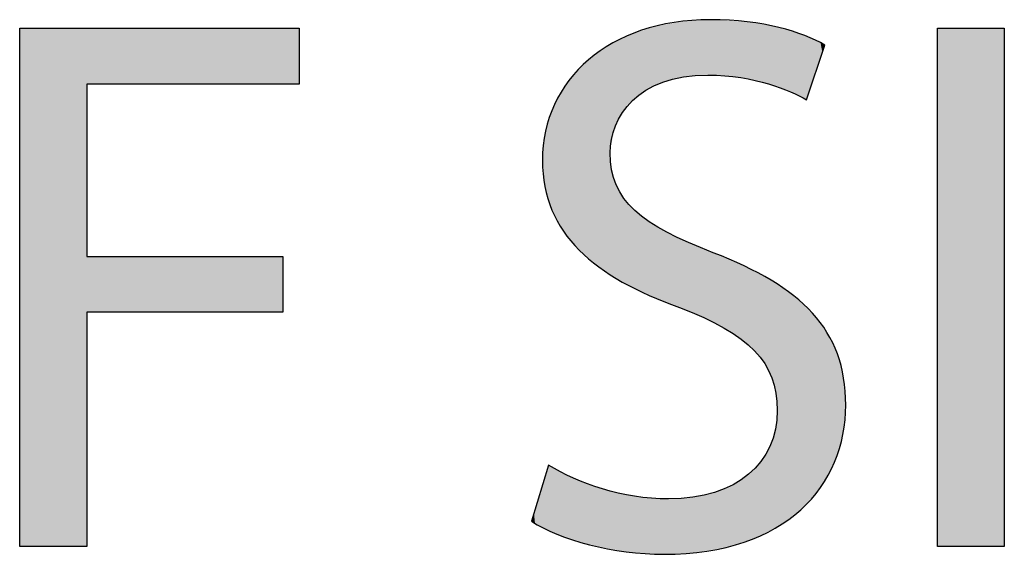
# Model space of a CAD drawing. Extents: x -20.8 to 29.3, y -4.6 to 15.6.
# Drawn here: x 24 to 26.6, y 3 to 4.5 of the extents above; entities that cross this region are included whole.
import ezdxf

# ---------------------------------------------------------------- set-up
doc = ezdxf.new("R2010")
doc.units = 0
doc.layers.get('0').update_dxf_attribs({"linetype": 'CONTINUOUS'})

# ---------------------------------------------------------------- blocks, each defined once
blk = doc.blocks.new('BLOCK_181')
blk.add_lwpolyline([(24.0022, 4.457), (24.7495, 4.457), (24.7495, 4.3067), (24.1813, 4.3067), (24.1813, 3.8455), (24.7063, 3.8455), (24.7063, 3.6972), (24.1813, 3.6972), (24.1813, 3.0693), (24.0022, 3.0693), (24.0022, 4.457)])
blk = doc.blocks.new('*U237')
at = {"color": 7}
for points in [[(24.0022, 3.0693), (24.0022, 4.457), (24.1813, 3.0693)], [(24.1813, 3.0693), (24.0022, 4.457), (24.1813, 4.457)], [(24.1813, 4.3067), (24.1813, 4.457), (24.7063, 4.3067)], [(24.7063, 4.3067), (24.1813, 4.457), (24.7063, 4.457)], [(24.7063, 4.3067), (24.7063, 4.457), (24.7495, 4.3067)], [(24.7495, 4.3067), (24.7063, 4.457), (24.7495, 4.457)], [(24.1813, 3.6972), (24.1813, 3.8455), (24.7063, 3.6972)], [(24.7063, 3.6972), (24.1813, 3.8455), (24.7063, 3.8455)]]:
    blk.add_solid(points, dxfattribs=at)
blk = doc.blocks.new('BLOCK_182')
blk.add_lwpolyline([(24.0022, 4.457), (24.7495, 4.457), (24.7495, 4.3067), (24.1813, 4.3067), (24.1813, 3.8455), (24.7063, 3.8455), (24.7063, 3.6972), (24.1813, 3.6972), (24.1813, 3.0693), (24.0022, 3.0693), (24.0022, 4.457), (24.0022, 4.457)])
at = {"color": 7}
blk.add_blockref('*U237', (0, 0), dxfattribs=at)
blk = doc.blocks.new('BLOCK_183')
blk.add_open_spline([(25.4166, 3.2875), (25.4969, 3.2381), (25.6142, 3.1969), (25.7377, 3.1969), (25.921, 3.1969), (26.028, 3.2937), (26.028, 3.4337), (26.028, 3.5634), (25.9539, 3.6375), (25.7666, 3.7096), (25.5401, 3.7899), (25.4001, 3.9072), (25.4001, 4.1028), (25.4001, 4.319), (25.5792, 4.4796), (25.8489, 4.4796), (25.991, 4.4796), (26.0939, 4.4467), (26.1557, 4.4117), (26.1557, 4.4117), (26.1063, 4.2655), (26.1063, 4.2655), (26.061, 4.2902), (25.9683, 4.3314), (25.8427, 4.3314), (25.6533, 4.3314), (25.5813, 4.2181), (25.5813, 4.1234), (25.5813, 3.9937), (25.6657, 3.9299), (25.8572, 3.8558), (26.0919, 3.7652), (26.2113, 3.652), (26.2113, 3.4481), (26.2113, 3.234), (26.0527, 3.0487), (25.7254, 3.0487), (25.5916, 3.0487), (25.4454, 3.0878), (25.3713, 3.1372), (25.3713, 3.1372), (25.4166, 3.2875), (25.4166, 3.2875)], degree=3, knots=[0, 0, 0, 0, 1, 1, 1, 2, 2, 2, 3, 3, 3, 4, 4, 4, 5, 5, 5, 6, 6, 6, 7, 7, 7, 8, 8, 8, 9, 9, 9, 10, 10, 10, 11, 11, 11, 12, 12, 12, 13, 13, 13, 14, 14, 14, 14])
blk = doc.blocks.new('*U238')
at = {"color": 7}
for points in [[(25.7872, 4.3275), (25.7752, 4.4747), (25.7872, 4.4767)], [(25.7872, 4.3275), (25.7872, 4.4767), (25.7874, 4.3275)], [(25.7874, 4.3275), (25.7872, 4.4767), (25.7874, 4.4767)], [(25.7922, 4.3284), (25.7874, 4.4767), (25.7922, 4.477)], [(25.7874, 4.3275), (25.7874, 4.4767), (25.7922, 4.3284)], [(25.7922, 4.3284), (25.7922, 4.477), (25.7925, 4.3285)], [(25.7925, 4.3285), (25.7922, 4.477), (25.7925, 4.477)], [(25.799, 4.3288), (25.7925, 4.477), (25.799, 4.4774)], [(25.7925, 4.3285), (25.7925, 4.477), (25.799, 4.3288)], [(25.8301, 4.3304), (25.799, 4.4774), (25.8301, 4.4794)], [(25.799, 4.3288), (25.799, 4.4774), (25.8301, 4.3304)], [(25.8301, 4.3304), (25.8301, 4.4794), (25.8309, 4.3304)], [(25.8309, 4.3304), (25.8301, 4.4794), (25.8309, 4.4794)], [(25.8397, 4.3309), (25.8309, 4.4794), (25.8397, 4.4795)], [(25.8309, 4.3304), (25.8309, 4.4794), (25.8397, 4.3309)], [(25.8462, 4.3312), (25.8397, 4.4795), (25.8462, 4.4796)], [(25.8397, 4.3309), (25.8397, 4.4795), (25.8462, 4.3312)], [(25.8462, 4.3312), (25.8462, 4.4796), (25.8486, 4.3313)], [(25.8486, 4.3313), (25.8462, 4.4796), (25.8486, 4.4796)], [(25.8486, 4.3313), (25.8486, 4.4796), (25.8506, 4.3313)], [(25.8506, 4.3313), (25.8486, 4.4796), (25.8506, 4.4796)], [(25.8506, 4.3313), (25.8506, 4.4796), (25.8621, 4.3307)], [(25.8621, 4.3307), (25.8506, 4.4796), (25.8621, 4.4795)], [(25.8621, 4.3307), (25.8621, 4.4795), (25.8626, 4.3307)], [(25.8626, 4.3307), (25.8621, 4.4795), (25.8626, 4.4795)], [(25.8626, 4.3307), (25.8626, 4.4795), (25.8863, 4.3296)], [(25.8863, 4.3296), (25.8626, 4.4795), (25.8863, 4.478)], [(25.8863, 4.3296), (25.8863, 4.478), (25.8883, 4.3296)], [(25.8883, 4.3296), (25.8863, 4.478), (25.8883, 4.4778)], [(25.8883, 4.3296), (25.8883, 4.4778), (25.8918, 4.329)], [(25.8918, 4.329), (25.8883, 4.4778), (25.8918, 4.4776)], [(25.8918, 4.329), (25.8918, 4.4776), (25.8926, 4.3289)], [(25.8926, 4.3289), (25.8918, 4.4776), (25.8926, 4.4775)], [(25.8926, 4.3289), (25.8926, 4.4775), (25.8998, 4.3279)], [(25.8998, 4.3279), (25.8926, 4.4775), (25.8998, 4.4771)], [(25.8998, 4.3279), (25.8998, 4.4771), (25.9267, 4.324)], [(25.9267, 4.324), (25.8998, 4.4771), (25.9267, 4.4753)], [(25.6857, 4.2948), (25.6623, 4.4488), (25.6857, 4.4564)], [(25.6918, 4.2984), (25.6857, 4.4564), (25.6918, 4.4583)], [(25.6857, 4.2948), (25.6857, 4.4564), (25.6918, 4.2984)], [(25.6982, 4.3022), (25.6918, 4.4583), (25.6982, 4.4604)], [(25.6918, 4.2984), (25.6918, 4.4583), (25.6982, 4.3022)], [(25.7073, 4.3057), (25.6982, 4.4604), (25.7073, 4.4634)], [(25.6982, 4.3022), (25.6982, 4.4604), (25.7073, 4.3057)], [(25.7128, 4.3077), (25.7073, 4.4634), (25.7128, 4.4643)], [(25.7073, 4.3057), (25.7073, 4.4634), (25.7128, 4.3077)], [(25.7238, 4.3118), (25.7128, 4.4643), (25.7238, 4.4661)], [(25.7128, 4.3077), (25.7128, 4.4643), (25.7238, 4.3118)], [(25.7251, 4.3123), (25.7238, 4.4661), (25.7251, 4.4663)], [(25.7238, 4.3118), (25.7238, 4.4661), (25.7251, 4.3123)], [(25.7268, 4.313), (25.7251, 4.4663), (25.7268, 4.4666)], [(25.7251, 4.3123), (25.7251, 4.4663), (25.7268, 4.313)], [(25.732, 4.3149), (25.7268, 4.4666), (25.732, 4.4675)], [(25.7268, 4.313), (25.7268, 4.4666), (25.732, 4.3149)], [(25.7415, 4.3185), (25.732, 4.4675), (25.7415, 4.4691)], [(25.732, 4.3149), (25.732, 4.4675), (25.7415, 4.3185)], [(25.7481, 4.3198), (25.7415, 4.4691), (25.7481, 4.4702)], [(25.7415, 4.3185), (25.7415, 4.4691), (25.7481, 4.3198)], [(25.7752, 4.3251), (25.7481, 4.4702), (25.7752, 4.4747)], [(25.7481, 4.3198), (25.7481, 4.4702), (25.7752, 4.3251)], [(25.7752, 4.3251), (25.7752, 4.4747), (25.7872, 4.3275)], [(25.9267, 4.324), (25.9267, 4.4753), (25.9316, 4.3232)], [(25.9316, 4.3232), (25.9267, 4.4753), (25.9316, 4.475)], [(25.9316, 4.3232), (25.9316, 4.475), (25.9481, 4.3209)], [(25.9481, 4.3209), (25.9316, 4.475), (25.9481, 4.4739)], [(25.9481, 4.3209), (25.9481, 4.4739), (25.96, 4.3191)], [(25.96, 4.3191), (25.9481, 4.4739), (25.96, 4.4719)], [(25.96, 4.3191), (25.96, 4.4719), (25.9607, 4.3189)], [(25.9607, 4.3189), (25.96, 4.4719), (25.9607, 4.4718)], [(25.9607, 4.3189), (25.9607, 4.4718), (25.9636, 4.3181)], [(25.9636, 4.3181), (25.9607, 4.4718), (25.9636, 4.4713)], [(25.9636, 4.3181), (25.9636, 4.4713), (25.9679, 4.317)], [(25.9679, 4.317), (25.9636, 4.4713), (25.9679, 4.4705)], [(25.9679, 4.317), (25.9679, 4.4705), (25.9726, 4.3157)], [(25.9726, 4.3157), (25.9679, 4.4705), (25.9726, 4.4697)], [(25.9726, 4.3157), (25.9726, 4.4697), (25.988, 4.3115)], [(25.988, 4.3115), (25.9726, 4.4697), (25.988, 4.4671)], [(25.988, 4.3115), (25.988, 4.4671), (25.9887, 4.3113)], [(25.9887, 4.3113), (25.988, 4.4671), (25.9887, 4.4669)], [(25.9887, 4.3113), (25.9887, 4.4669), (26.0074, 4.3062)], [(26.0074, 4.3062), (25.9887, 4.4669), (26.0074, 4.4637)], [(26.0074, 4.3062), (26.0074, 4.4637), (26.0085, 4.3059)], [(26.0085, 4.3059), (26.0074, 4.4637), (26.0085, 4.4635)], [(26.0085, 4.3059), (26.0085, 4.4635), (26.02, 4.3028)], [(26.02, 4.3028), (26.0085, 4.4635), (26.02, 4.4616)], [(26.02, 4.3028), (26.02, 4.4616), (26.0208, 4.3026)], [(26.0208, 4.3026), (26.02, 4.4616), (26.0208, 4.4614)], [(26.0208, 4.3026), (26.0208, 4.4614), (26.0218, 4.3022)], [(26.0218, 4.3022), (26.0208, 4.4614), (26.0218, 4.4612)], [(26.0218, 4.3022), (26.0218, 4.4612), (26.0227, 4.3018)], [(26.0227, 4.3018), (26.0218, 4.4612), (26.0227, 4.4611)], [(26.0227, 4.3018), (26.0227, 4.4611), (26.0267, 4.3003)], [(26.0267, 4.3003), (26.0227, 4.4611), (26.0267, 4.4599)], [(26.0267, 4.3003), (26.0267, 4.4599), (26.0277, 4.2999)], [(26.0277, 4.2999), (26.0267, 4.4599), (26.0277, 4.4596)], [(26.0277, 4.2999), (26.0277, 4.4596), (26.0277, 4.2999)], [(26.0277, 4.2999), (26.0277, 4.4596), (26.0277, 4.4596)], [(26.0277, 4.2999), (26.0277, 4.4596), (26.0415, 4.2945)], [(26.0415, 4.2945), (26.0277, 4.4596), (26.0415, 4.4557)], [(26.0415, 4.2945), (26.0415, 4.4557), (26.0699, 4.2835)], [(26.0699, 4.2835), (26.0415, 4.4557), (26.0699, 4.4475)], [(25.6042, 4.2128), (25.5972, 4.4206), (25.6042, 4.4241)], [(25.6113, 4.2266), (25.6042, 4.4241), (25.6113, 4.4278)], [(25.6042, 4.2128), (25.6042, 4.4241), (25.6113, 4.2266)], [(25.6138, 4.2298), (25.6113, 4.4278), (25.6138, 4.4291)], [(25.6113, 4.2266), (25.6113, 4.4278), (25.6138, 4.2298)], [(25.624, 4.2431), (25.6138, 4.4291), (25.624, 4.4343)], [(25.6138, 4.2298), (25.6138, 4.4291), (25.624, 4.2431)], [(25.6246, 4.2438), (25.624, 4.4343), (25.6246, 4.4346)], [(25.624, 4.2431), (25.624, 4.4343), (25.6246, 4.2438)], [(25.6334, 4.2553), (25.6246, 4.4346), (25.6334, 4.4391)], [(25.6246, 4.2438), (25.6246, 4.4346), (25.6334, 4.2553)], [(25.635, 4.2566), (25.6334, 4.4391), (25.635, 4.4399)], [(25.6334, 4.2553), (25.6334, 4.4391), (25.635, 4.2566)], [(25.6517, 4.2714), (25.635, 4.4399), (25.6517, 4.4453)], [(25.635, 4.2566), (25.635, 4.4399), (25.6517, 4.2714)], [(25.6577, 4.2768), (25.6517, 4.4453), (25.6577, 4.4473)], [(25.6517, 4.2714), (25.6517, 4.4453), (25.6577, 4.2768)], [(25.6623, 4.2808), (25.6577, 4.4473), (25.6623, 4.4488)], [(25.6577, 4.2768), (25.6577, 4.4473), (25.6623, 4.2808)], [(25.6623, 4.2808), (25.6623, 4.4488), (25.6857, 4.2948)], [(26.0699, 4.2835), (26.0699, 4.4475), (26.0792, 4.2789)], [(26.0792, 4.2789), (26.0699, 4.4475), (26.0792, 4.4448)], [(26.0792, 4.2789), (26.0792, 4.4448), (26.0858, 4.2756)], [(26.0858, 4.2756), (26.0792, 4.4448), (26.0858, 4.4429)], [(26.0858, 4.2756), (26.0858, 4.4429), (26.0985, 4.2693)], [(26.0985, 4.2693), (26.0858, 4.4429), (26.0985, 4.4376)], [(26.0985, 4.2693), (26.0985, 4.4376), (26.1063, 4.2655)], [(26.1063, 4.2655), (26.0985, 4.4376), (26.1063, 4.4344)], [(26.1063, 4.2655), (26.1063, 4.4344), (26.1079, 4.2704)], [(26.1079, 4.2704), (26.1063, 4.4344), (26.1079, 4.4337)], [(26.1079, 4.2704), (26.1079, 4.4337), (26.1123, 4.2834)], [(26.1123, 4.2834), (26.1079, 4.4337), (26.1123, 4.4318)], [(26.1123, 4.2834), (26.1123, 4.4318), (26.1222, 4.3127)], [(26.1222, 4.3127), (26.1123, 4.4318), (26.1222, 4.4277)], [(26.1222, 4.3127), (26.1222, 4.4277), (26.1264, 4.325)], [(26.1264, 4.325), (26.1222, 4.4277), (26.1264, 4.426)], [(26.1264, 4.325), (26.1264, 4.426), (26.1372, 4.3571)], [(26.1372, 4.3571), (26.1264, 4.426), (26.1372, 4.4214)], [(25.571, 3.8048), (25.5439, 4.3868), (25.571, 4.4071)], [(25.5815, 3.7977), (25.571, 4.4071), (25.5815, 4.4125)], [(25.571, 3.8048), (25.571, 4.4071), (25.5815, 3.7977)], [(25.5828, 4.1385), (25.5815, 4.4125), (25.5828, 4.4132)], [(25.5815, 4.1324), (25.5815, 4.4125), (25.5828, 4.1385)], [(25.5903, 4.1724), (25.5828, 4.4132), (25.5903, 4.417)], [(25.5828, 4.1385), (25.5828, 4.4132), (25.5903, 4.1724)], [(25.5955, 4.1959), (25.5903, 4.417), (25.5955, 4.4197)], [(25.5903, 4.1724), (25.5903, 4.417), (25.5955, 4.1959)], [(25.5972, 4.1992), (25.5955, 4.4197), (25.5972, 4.4206)], [(25.5955, 4.1959), (25.5955, 4.4197), (25.5972, 4.1992)], [(25.5972, 4.1992), (25.5972, 4.4206), (25.6042, 4.2128)], [(26.1372, 4.3571), (26.1372, 4.4214), (26.1422, 4.3717)], [(26.1422, 4.3717), (26.1372, 4.4214), (26.1422, 4.4188)], [(26.1422, 4.3717), (26.1422, 4.4188), (26.1439, 4.3767)], [(26.1439, 4.3767), (26.1422, 4.4188), (26.1439, 4.4179)], [(26.1439, 4.3767), (26.1439, 4.4179), (26.1488, 4.3914)], [(26.1488, 4.3914), (26.1439, 4.4179), (26.1488, 4.4152)], [(26.1488, 4.3914), (26.1488, 4.4152), (26.1536, 4.4054)], [(26.1536, 4.4054), (26.1488, 4.4152), (26.1536, 4.4127)], [(26.1536, 4.4054), (26.1536, 4.4127), (26.1557, 4.4116)], [(25.5377, 3.8285), (25.5161, 4.3659), (25.5377, 4.3822)], [(25.5406, 3.826), (25.5377, 4.3822), (25.5406, 4.3844)], [(25.5377, 3.8285), (25.5377, 4.3822), (25.5406, 3.826)], [(25.5439, 3.8231), (25.5406, 4.3844), (25.5439, 4.3868)], [(25.5406, 3.826), (25.5406, 4.3844), (25.5439, 3.8231)], [(25.5439, 3.8231), (25.5439, 4.3868), (25.571, 3.8048)], [(25.4984, 3.863), (25.4742, 4.3206), (25.4984, 4.3467)], [(25.5161, 3.8475), (25.4984, 4.3467), (25.5161, 4.3659)], [(25.4984, 3.863), (25.4984, 4.3467), (25.5161, 3.8475)], [(25.5161, 3.8475), (25.5161, 4.3659), (25.5377, 3.8285)], [(25.4742, 3.8914), (25.471, 4.3171), (25.4742, 4.3206)], [(25.4742, 3.8914), (25.4742, 4.3206), (25.4984, 3.863)], [(25.4593, 3.9099), (25.4363, 4.2614), (25.4593, 4.2982)], [(25.461, 3.907), (25.4593, 4.2982), (25.461, 4.301)], [(25.4593, 3.9099), (25.4593, 4.2982), (25.461, 3.907)], [(25.471, 3.8952), (25.461, 4.301), (25.471, 4.3171)], [(25.461, 3.907), (25.461, 4.301), (25.471, 3.8952)], [(25.471, 3.8952), (25.471, 4.3171), (25.4742, 3.8914)], [(25.4321, 3.9555), (25.4166, 4.2094), (25.4321, 4.2503)], [(25.4363, 3.9484), (25.4321, 4.2503), (25.4363, 4.2614)], [(25.4321, 3.9555), (25.4321, 4.2503), (25.4363, 3.9484)], [(25.4363, 3.9484), (25.4363, 4.2614), (25.4593, 3.9099)], [(25.411, 4.0155), (25.4017, 4.1355), (25.411, 4.1889)], [(25.4122, 4.0087), (25.411, 4.1889), (25.4122, 4.196)], [(25.411, 4.0155), (25.411, 4.1889), (25.4122, 4.0087)], [(25.4129, 4.007), (25.4122, 4.196), (25.4129, 4.1997)], [(25.4122, 4.0087), (25.4122, 4.196), (25.4129, 4.007)], [(25.415, 4.0012), (25.4129, 4.1997), (25.415, 4.2054)], [(25.4129, 4.007), (25.4129, 4.1997), (25.415, 4.0012)], [(25.4166, 3.9971), (25.415, 4.2054), (25.4166, 4.2094)], [(25.415, 4.0012), (25.415, 4.2054), (25.4166, 3.9971)], [(25.4166, 3.9971), (25.4166, 4.2094), (25.4321, 3.9555)], [(25.4017, 4.0671), (25.4013, 4.1329), (25.4017, 4.1355)], [(25.4017, 4.0671), (25.4017, 4.1355), (25.411, 4.0155)], [(25.5815, 3.7977), (25.5815, 4.1324), (25.5828, 3.7968)], [(25.5828, 3.7968), (25.5815, 4.1324), (25.5828, 4.0942)], [(25.5828, 3.7968), (25.5828, 4.0942), (25.5903, 3.7917)], [(25.5903, 3.7917), (25.5828, 4.0942), (25.5903, 4.0569)], [(25.5903, 3.7917), (25.5903, 4.0569), (25.5955, 3.7882)], [(25.5955, 3.7882), (25.5903, 4.0569), (25.5955, 4.0444)], [(25.5955, 3.7882), (25.5955, 4.0444), (25.5972, 3.7871)], [(25.5972, 3.7871), (25.5955, 4.0444), (25.5972, 4.0403)], [(25.5972, 3.7871), (25.5972, 4.0403), (25.6042, 3.7833)], [(25.6042, 3.7833), (25.5972, 4.0403), (25.6042, 4.0233)], [(25.6042, 3.7833), (25.6042, 4.0233), (25.6113, 3.7795)], [(25.6113, 3.7795), (25.6042, 4.0233), (25.6113, 4.0127)], [(25.6113, 3.7795), (25.6113, 4.0127), (25.6138, 3.7781)], [(25.6138, 3.7781), (25.6113, 4.0127), (25.6138, 4.009)], [(25.6138, 3.7781), (25.6138, 4.009), (25.624, 3.7726)], [(25.624, 3.7726), (25.6138, 4.009), (25.624, 3.9937)], [(25.624, 3.7726), (25.624, 3.9937), (25.6246, 3.7723)], [(25.6246, 3.7723), (25.624, 3.9937), (25.6246, 3.9929)], [(25.6246, 3.7723), (25.6246, 3.9929), (25.6334, 3.7676)], [(25.6334, 3.7676), (25.6246, 3.9929), (25.6334, 3.9837)], [(25.6334, 3.7676), (25.6334, 3.9837), (25.635, 3.7667)], [(25.635, 3.7667), (25.6334, 3.9837), (25.635, 3.9821)], [(25.635, 3.7667), (25.635, 3.9821), (25.6517, 3.7577)], [(25.6517, 3.7577), (25.635, 3.9821), (25.6517, 3.9649)], [(25.6517, 3.7577), (25.6517, 3.9649), (25.6577, 3.7545)], [(25.6577, 3.7545), (25.6517, 3.9649), (25.6577, 3.9603)], [(25.6577, 3.7545), (25.6577, 3.9603), (25.6623, 3.7525)], [(25.6623, 3.7525), (25.6577, 3.9603), (25.6623, 3.9568)], [(25.6623, 3.7525), (25.6623, 3.9568), (25.6857, 3.7423)], [(25.6857, 3.7423), (25.6623, 3.9568), (25.6857, 3.9388)], [(25.6857, 3.7423), (25.6857, 3.9388), (25.6918, 3.7396)], [(25.6918, 3.7396), (25.6857, 3.9388), (25.6918, 3.9352)], [(25.6918, 3.7396), (25.6918, 3.9352), (25.6982, 3.7369)], [(25.6982, 3.7369), (25.6918, 3.9352), (25.6982, 3.9313)], [(25.6982, 3.7369), (25.6982, 3.9313), (25.7073, 3.7329)], [(25.7073, 3.7329), (25.6982, 3.9313), (25.7073, 3.9258)], [(25.7073, 3.7329), (25.7073, 3.9258), (25.7128, 3.7305)], [(25.7128, 3.7305), (25.7073, 3.9258), (25.7128, 3.9225)], [(25.7128, 3.7305), (25.7128, 3.9225), (25.7238, 3.7257)], [(25.7238, 3.7257), (25.7128, 3.9225), (25.7238, 3.9159)], [(25.7238, 3.7257), (25.7238, 3.9159), (25.7251, 3.7251)], [(25.7251, 3.7251), (25.7238, 3.9159), (25.7251, 3.9151)], [(25.7251, 3.7251), (25.7251, 3.9151), (25.7268, 3.7245)], [(25.7268, 3.7245), (25.7251, 3.9151), (25.7268, 3.9141)], [(25.7268, 3.7245), (25.7268, 3.9141), (25.732, 3.7225)], [(25.732, 3.7225), (25.7268, 3.9141), (25.732, 3.9115)], [(25.732, 3.7225), (25.732, 3.9115), (25.7415, 3.7188)], [(25.7415, 3.7188), (25.732, 3.9115), (25.7415, 3.9068)], [(25.7415, 3.7188), (25.7415, 3.9068), (25.7481, 3.7163)], [(25.7481, 3.7163), (25.7415, 3.9068), (25.7481, 3.9035)], [(25.7481, 3.7163), (25.7481, 3.9035), (25.7752, 3.706)], [(25.7752, 3.706), (25.7481, 3.9035), (25.7752, 3.8901)], [(25.7752, 3.706), (25.7752, 3.8901), (25.7872, 3.7013)], [(25.7872, 3.7013), (25.7752, 3.8901), (25.7872, 3.8849)], [(25.7872, 3.7013), (25.7872, 3.8849), (25.7874, 3.7013)], [(25.7874, 3.7013), (25.7872, 3.8849), (25.7874, 3.8848)], [(25.7874, 3.7013), (25.7874, 3.8848), (25.7922, 3.6994)], [(25.7922, 3.6994), (25.7874, 3.8848), (25.7922, 3.8828)], [(25.7922, 3.6994), (25.7922, 3.8828), (25.7925, 3.6993)], [(25.7925, 3.6993), (25.7922, 3.8828), (25.7925, 3.8826)], [(25.7925, 3.6993), (25.7925, 3.8826), (25.799, 3.6964)], [(25.799, 3.6964), (25.7925, 3.8826), (25.799, 3.8798)], [(25.799, 3.6964), (25.799, 3.8798), (25.8301, 3.6826)], [(25.8301, 3.6826), (25.799, 3.8798), (25.8301, 3.8665)], [(25.8301, 3.6826), (25.8301, 3.8665), (25.8309, 3.6823)], [(25.8309, 3.6823), (25.8301, 3.8665), (25.8309, 3.8661)], [(25.8309, 3.6823), (25.8309, 3.8661), (25.8397, 3.6784)], [(25.8397, 3.6784), (25.8309, 3.8661), (25.8397, 3.8627)], [(25.8397, 3.6784), (25.8397, 3.8627), (25.8462, 3.6755)], [(25.8462, 3.6755), (25.8397, 3.8627), (25.8462, 3.8601)], [(25.8462, 3.6755), (25.8462, 3.8601), (25.8486, 3.6742)], [(25.8486, 3.6742), (25.8462, 3.8601), (25.8486, 3.8592)], [(25.8486, 3.6742), (25.8486, 3.8592), (25.8506, 3.6732)], [(25.8506, 3.6732), (25.8486, 3.8592), (25.8506, 3.8584)], [(25.8506, 3.6732), (25.8506, 3.8584), (25.8621, 3.667)], [(25.8621, 3.667), (25.8506, 3.8584), (25.8621, 3.8539)], [(25.8621, 3.667), (25.8621, 3.8539), (25.8626, 3.6667)], [(25.8626, 3.6667), (25.8621, 3.8539), (25.8626, 3.8536)], [(25.8626, 3.6667), (25.8626, 3.8536), (25.8863, 3.6541)], [(25.8863, 3.6541), (25.8626, 3.8536), (25.8863, 3.844)], [(25.8863, 3.6541), (25.8863, 3.844), (25.8883, 3.6531)], [(25.8883, 3.6531), (25.8863, 3.844), (25.8883, 3.8432)], [(25.8883, 3.6531), (25.8883, 3.8432), (25.8918, 3.6512)], [(25.8918, 3.6512), (25.8883, 3.8432), (25.8918, 3.8418)], [(25.8918, 3.6512), (25.8918, 3.8418), (25.8926, 3.6507)], [(25.8926, 3.6507), (25.8918, 3.8418), (25.8926, 3.8414)], [(25.8926, 3.6507), (25.8926, 3.8414), (25.8998, 3.646)], [(25.8998, 3.646), (25.8926, 3.8414), (25.8998, 3.8385)], [(25.8998, 3.646), (25.8998, 3.8385), (25.9267, 3.6281)], [(25.9267, 3.6281), (25.8998, 3.8385), (25.9267, 3.826)], [(25.9267, 3.6281), (25.9267, 3.826), (25.9316, 3.6248)], [(25.9316, 3.6248), (25.9267, 3.826), (25.9316, 3.8237)], [(25.9316, 3.6248), (25.9316, 3.8237), (25.9481, 3.6107)], [(25.9481, 3.6107), (25.9316, 3.8237), (25.9481, 3.816)], [(25.9481, 3.6107), (25.9481, 3.816), (25.96, 3.6004)], [(25.96, 3.6004), (25.9481, 3.816), (25.96, 3.8104)], [(25.96, 3.6004), (25.96, 3.8104), (25.9607, 3.5999)], [(25.9607, 3.5999), (25.96, 3.8104), (25.9607, 3.8101)], [(25.9607, 3.5999), (25.9607, 3.8101), (25.9636, 3.5974)], [(25.9636, 3.5974), (25.9607, 3.8101), (25.9636, 3.8088)], [(25.9636, 3.5974), (25.9636, 3.8088), (25.9679, 3.5922)], [(25.9679, 3.5922), (25.9636, 3.8088), (25.9679, 3.8067)], [(25.9679, 3.5922), (25.9679, 3.8067), (25.9726, 3.5868)], [(25.9726, 3.5868), (25.9679, 3.8067), (25.9726, 3.8041)], [(25.9726, 3.5868), (25.9726, 3.8041), (25.988, 3.5687)], [(25.988, 3.5687), (25.9726, 3.8041), (25.988, 3.7952)], [(25.988, 3.5687), (25.988, 3.7952), (25.9887, 3.5679)], [(25.9887, 3.5679), (25.988, 3.7952), (25.9887, 3.7948)], [(25.9887, 3.5679), (25.9887, 3.7948), (26.0074, 3.5359)], [(26.0074, 3.5359), (25.9887, 3.7948), (26.0074, 3.7841)], [(26.0074, 3.5359), (26.0074, 3.7841), (26.0085, 3.5331)], [(26.0085, 3.5331), (26.0074, 3.7841), (26.0085, 3.7835)], [(26.0085, 3.5331), (26.0085, 3.7835), (26.02, 3.5012)], [(26.02, 3.5012), (26.0085, 3.7835), (26.02, 3.7769)], [(26.02, 3.5012), (26.02, 3.7769), (26.0208, 3.4962)], [(26.0208, 3.4962), (26.02, 3.7769), (26.0208, 3.7764)], [(26.0208, 3.4962), (26.0208, 3.7764), (26.0218, 3.4909)], [(26.0218, 3.4909), (26.0208, 3.7764), (26.0218, 3.7759)], [(26.0218, 3.4909), (26.0218, 3.7759), (26.0227, 3.4857)], [(26.0227, 3.4857), (26.0218, 3.7759), (26.0227, 3.7753)], [(26.0227, 3.4857), (26.0227, 3.7753), (26.0267, 3.4631)], [(26.0267, 3.4631), (26.0227, 3.7753), (26.0267, 3.7731)], [(26.0267, 3.4631), (26.0267, 3.7731), (26.0277, 3.4207)], [(26.0277, 3.4207), (26.0267, 3.7731), (26.0277, 3.7725)], [(26.0277, 3.1227), (26.0277, 3.7725), (26.0277, 3.1227)], [(26.0277, 3.1227), (26.0277, 3.7725), (26.0277, 3.7725)], [(26.0277, 3.1227), (26.0277, 3.7725), (26.0415, 3.13)], [(26.0415, 3.13), (26.0277, 3.7725), (26.0415, 3.7625)], [(26.0415, 3.13), (26.0415, 3.7625), (26.0699, 3.1524)], [(26.0699, 3.1524), (26.0415, 3.7625), (26.0699, 3.7419)], [(26.0699, 3.1524), (26.0699, 3.7419), (26.0792, 3.1598)], [(26.0792, 3.1598), (26.0699, 3.7419), (26.0792, 3.7352)], [(26.0792, 3.1598), (26.0792, 3.7352), (26.0858, 3.165)], [(26.0858, 3.165), (26.0792, 3.7352), (26.0858, 3.7289)], [(26.0858, 3.165), (26.0858, 3.7289), (26.0985, 3.175)], [(26.0985, 3.175), (26.0858, 3.7289), (26.0985, 3.7169)], [(26.0985, 3.175), (26.0985, 3.7169), (26.1063, 3.184)], [(26.1063, 3.184), (26.0985, 3.7169), (26.1063, 3.7095)], [(26.1063, 3.184), (26.1063, 3.7095), (26.1079, 3.1859)], [(26.1079, 3.1859), (26.1063, 3.7095), (26.1079, 3.708)], [(26.1079, 3.1859), (26.1079, 3.708), (26.1123, 3.1911)], [(26.1123, 3.1911), (26.1079, 3.708), (26.1123, 3.7038)], [(26.1123, 3.1911), (26.1123, 3.7038), (26.1222, 3.2026)], [(26.1222, 3.2026), (26.1123, 3.7038), (26.1222, 3.6944)], [(26.1222, 3.2026), (26.1222, 3.6944), (26.1264, 3.2074)], [(26.1264, 3.2074), (26.1222, 3.6944), (26.1264, 3.6891)], [(26.1264, 3.2074), (26.1264, 3.6891), (26.1372, 3.22)], [(26.1372, 3.22), (26.1264, 3.6891), (26.1372, 3.675)], [(26.1372, 3.22), (26.1372, 3.675), (26.1422, 3.2257)], [(26.1422, 3.2257), (26.1372, 3.675), (26.1422, 3.6686)], [(26.1422, 3.2257), (26.1422, 3.6686), (26.1439, 3.2276)], [(26.1439, 3.2276), (26.1422, 3.6686), (26.1439, 3.6664)], [(26.1439, 3.2276), (26.1439, 3.6664), (26.1488, 3.2363)], [(26.1488, 3.2363), (26.1439, 3.6664), (26.1488, 3.66)], [(26.1488, 3.2363), (26.1488, 3.66), (26.1536, 3.2446)], [(26.1536, 3.2446), (26.1488, 3.66), (26.1536, 3.6538)], [(26.1536, 3.2446), (26.1536, 3.6538), (26.1557, 3.2483)], [(26.1557, 3.2483), (26.1536, 3.6538), (26.1557, 3.6511)], [(26.1557, 3.2483), (26.1557, 3.6511), (26.1569, 3.2504)], [(26.1569, 3.2504), (26.1557, 3.6511), (26.1569, 3.6496)], [(26.1569, 3.2504), (26.1569, 3.6496), (26.1775, 3.2865)], [(26.1775, 3.2865), (26.1569, 3.6496), (26.1775, 3.6105)], [(26.1775, 3.2865), (26.1775, 3.6105), (26.183, 3.3024)], [(26.183, 3.3024), (26.1775, 3.6105), (26.183, 3.6001)], [(26.183, 3.3024), (26.183, 3.6001), (26.1996, 3.3505)], [(26.1996, 3.3505), (26.183, 3.6001), (26.1996, 3.5489)], [(26.1996, 3.3505), (26.1996, 3.5489), (26.2007, 3.3574)], [(26.2007, 3.3574), (26.1996, 3.5489), (26.2007, 3.5455)], [(26.2007, 3.3574), (26.2007, 3.5455), (26.2099, 3.416)], [(26.2099, 3.416), (26.2007, 3.5455), (26.2099, 3.4853)], [(26.2099, 3.416), (26.2099, 3.4853), (26.2102, 3.4182)], [(26.0267, 3.1221), (26.0227, 3.384), (26.0267, 3.413)], [(26.0277, 3.1227), (26.0267, 3.413), (26.0277, 3.4207)], [(26.0267, 3.1221), (26.0267, 3.413), (26.0277, 3.1227)], [(26.02, 3.1186), (26.0085, 3.3376), (26.02, 3.372)], [(26.0208, 3.1191), (26.02, 3.372), (26.0208, 3.3746)], [(26.02, 3.1186), (26.02, 3.372), (26.0208, 3.1191)], [(26.0218, 3.1196), (26.0208, 3.3746), (26.0218, 3.3774)], [(26.0208, 3.1191), (26.0208, 3.3746), (26.0218, 3.1196)], [(26.0227, 3.12), (26.0218, 3.3774), (26.0227, 3.384)], [(26.0218, 3.1196), (26.0218, 3.3774), (26.0227, 3.12)], [(26.0227, 3.12), (26.0227, 3.384), (26.0267, 3.1221)], [(26.0074, 3.112), (25.9887, 3.3033), (26.0074, 3.3359)], [(26.0085, 3.1125), (26.0074, 3.3359), (26.0085, 3.3376)], [(26.0074, 3.112), (26.0074, 3.3359), (26.0085, 3.1125)], [(26.0085, 3.1125), (26.0085, 3.3376), (26.02, 3.1186)], [(25.988, 3.1017), (25.9726, 3.2844), (25.988, 3.302)], [(25.9887, 3.1021), (25.988, 3.302), (25.9887, 3.3033)], [(25.988, 3.1017), (25.988, 3.302), (25.9887, 3.1021)], [(25.9887, 3.1021), (25.9887, 3.3033), (26.0074, 3.112)], [(25.411, 3.1161), (25.4017, 3.2383), (25.411, 3.2691)], [(25.4122, 3.1156), (25.411, 3.2691), (25.4122, 3.2732)], [(25.411, 3.1161), (25.411, 3.2691), (25.4122, 3.1156)], [(25.4129, 3.1153), (25.4122, 3.2732), (25.4129, 3.2753)], [(25.4122, 3.1156), (25.4122, 3.2732), (25.4129, 3.1153)], [(25.415, 3.1143), (25.4129, 3.2753), (25.415, 3.2825)], [(25.4129, 3.1153), (25.4129, 3.2753), (25.415, 3.1143)], [(25.4166, 3.1136), (25.415, 3.2825), (25.4166, 3.2875)], [(25.415, 3.1143), (25.415, 3.2825), (25.4166, 3.1136)], [(25.4166, 3.1136), (25.4166, 3.2875), (25.4321, 3.1068)], [(25.4321, 3.1068), (25.4166, 3.2875), (25.4321, 3.2792)], [(25.4321, 3.1068), (25.4321, 3.2792), (25.4363, 3.1049)], [(25.4363, 3.1049), (25.4321, 3.2792), (25.4363, 3.2769)], [(25.4363, 3.1049), (25.4363, 3.2769), (25.4593, 3.0948)], [(25.4593, 3.0948), (25.4363, 3.2769), (25.4593, 3.2646)], [(25.96, 3.0895), (25.9481, 3.2611), (25.96, 3.2703)], [(25.9607, 3.0897), (25.96, 3.2703), (25.9607, 3.2708)], [(25.96, 3.0895), (25.96, 3.2703), (25.9607, 3.0897)], [(25.9636, 3.0907), (25.9607, 3.2708), (25.9636, 3.2742)], [(25.9607, 3.0897), (25.9607, 3.2708), (25.9636, 3.0907)], [(25.9679, 3.0921), (25.9636, 3.2742), (25.9679, 3.2791)], [(25.9636, 3.0907), (25.9636, 3.2742), (25.9679, 3.0921)], [(25.9726, 3.0936), (25.9679, 3.2791), (25.9726, 3.2844)], [(25.9679, 3.0921), (25.9679, 3.2791), (25.9726, 3.0936)], [(25.9726, 3.0936), (25.9726, 3.2844), (25.988, 3.1017)], [(25.4593, 3.0948), (25.4593, 3.2646), (25.461, 3.0943)], [(25.461, 3.0943), (25.4593, 3.2646), (25.461, 3.2637)], [(25.461, 3.0943), (25.461, 3.2637), (25.471, 3.0913)], [(25.471, 3.0913), (25.461, 3.2637), (25.471, 3.2584)], [(25.471, 3.0913), (25.471, 3.2584), (25.4742, 3.0904)], [(25.4742, 3.0904), (25.471, 3.2584), (25.4742, 3.2566)], [(25.4742, 3.0904), (25.4742, 3.2566), (25.4984, 3.0832)], [(25.4984, 3.0832), (25.4742, 3.2566), (25.4984, 3.247)], [(25.4984, 3.0832), (25.4984, 3.247), (25.5161, 3.0779)], [(25.5161, 3.0779), (25.4984, 3.247), (25.5161, 3.2399)], [(25.5161, 3.0779), (25.5161, 3.2399), (25.5377, 3.0715)], [(25.5377, 3.0715), (25.5161, 3.2399), (25.5377, 3.2313)], [(25.9267, 3.0786), (25.8998, 3.2307), (25.9267, 3.2446)], [(25.9316, 3.0802), (25.9267, 3.2446), (25.9316, 3.2484)], [(25.9267, 3.0786), (25.9267, 3.2446), (25.9316, 3.0802)], [(25.9481, 3.0856), (25.9316, 3.2484), (25.9481, 3.2611)], [(25.9316, 3.0802), (25.9316, 3.2484), (25.9481, 3.0856)], [(25.9481, 3.0856), (25.9481, 3.2611), (25.96, 3.0895)], [(25.3981, 3.1218), (25.3939, 3.2125), (25.3981, 3.2264)], [(25.4013, 3.1204), (25.3981, 3.2264), (25.4013, 3.2368)], [(25.3981, 3.1218), (25.3981, 3.2264), (25.4013, 3.1204)], [(25.4017, 3.1202), (25.4013, 3.2368), (25.4017, 3.2383)], [(25.4013, 3.1204), (25.4013, 3.2368), (25.4017, 3.1202)], [(25.4017, 3.1202), (25.4017, 3.2383), (25.411, 3.1161)], [(25.5377, 3.0715), (25.5377, 3.2313), (25.5406, 3.071)], [(25.5406, 3.071), (25.5377, 3.2313), (25.5406, 3.2302)], [(25.5406, 3.071), (25.5406, 3.2302), (25.5439, 3.0704)], [(25.5439, 3.0704), (25.5406, 3.2302), (25.5439, 3.2293)], [(25.5439, 3.0704), (25.5439, 3.2293), (25.571, 3.0654)], [(25.571, 3.0654), (25.5439, 3.2293), (25.571, 3.2219)], [(25.571, 3.0654), (25.571, 3.2219), (25.5815, 3.0634)], [(25.5815, 3.0634), (25.571, 3.2219), (25.5815, 3.219)], [(25.5815, 3.0634), (25.5815, 3.219), (25.5828, 3.0632)], [(25.5828, 3.0632), (25.5815, 3.219), (25.5828, 3.2186)], [(25.5828, 3.0632), (25.5828, 3.2186), (25.5903, 3.0618)], [(25.5903, 3.0618), (25.5828, 3.2186), (25.5903, 3.2166)], [(25.5903, 3.0618), (25.5903, 3.2166), (25.5955, 3.0609)], [(25.5955, 3.0609), (25.5903, 3.2166), (25.5955, 3.2152)], [(25.5955, 3.0609), (25.5955, 3.2152), (25.5972, 3.0605)], [(25.5972, 3.0605), (25.5955, 3.2152), (25.5972, 3.2147)], [(25.5972, 3.0605), (25.5972, 3.2147), (25.6042, 3.0592)], [(25.6042, 3.0592), (25.5972, 3.2147), (25.6042, 3.2128)], [(25.6042, 3.0592), (25.6042, 3.2128), (25.6113, 3.0579)], [(25.6113, 3.0579), (25.6042, 3.2128), (25.6113, 3.2109)], [(25.8621, 3.0623), (25.8506, 3.212), (25.8621, 3.2158)], [(25.8626, 3.0624), (25.8621, 3.2158), (25.8626, 3.2159)], [(25.8621, 3.0623), (25.8621, 3.2158), (25.8626, 3.0624)], [(25.8863, 3.0663), (25.8626, 3.2159), (25.8863, 3.2236)], [(25.8626, 3.0624), (25.8626, 3.2159), (25.8863, 3.0663)], [(25.8883, 3.0666), (25.8863, 3.2236), (25.8883, 3.2247)], [(25.8863, 3.0663), (25.8863, 3.2236), (25.8883, 3.0666)], [(25.8918, 3.0672), (25.8883, 3.2247), (25.8918, 3.2265)], [(25.8883, 3.0666), (25.8883, 3.2247), (25.8918, 3.0672)], [(25.8926, 3.0675), (25.8918, 3.2265), (25.8926, 3.2269)], [(25.8918, 3.0672), (25.8918, 3.2265), (25.8926, 3.0675)], [(25.8998, 3.0698), (25.8926, 3.2269), (25.8998, 3.2307)], [(25.8926, 3.0675), (25.8926, 3.2269), (25.8998, 3.0698)], [(25.8998, 3.0698), (25.8998, 3.2307), (25.9267, 3.0786)], [(25.3939, 3.1236), (25.3836, 3.1783), (25.3939, 3.2125)], [(25.3939, 3.1236), (25.3939, 3.2125), (25.3981, 3.1218)], [(25.6113, 3.0579), (25.6113, 3.2109), (25.6138, 3.0575)], [(25.6138, 3.0575), (25.6113, 3.2109), (25.6138, 3.2102)], [(25.6138, 3.0575), (25.6138, 3.2102), (25.624, 3.0556)], [(25.624, 3.0556), (25.6138, 3.2102), (25.624, 3.2087)], [(25.624, 3.0556), (25.624, 3.2087), (25.6246, 3.0555)], [(25.6246, 3.0555), (25.624, 3.2087), (25.6246, 3.2086)], [(25.6246, 3.0555), (25.6246, 3.2086), (25.6334, 3.0549)], [(25.6334, 3.0549), (25.6246, 3.2086), (25.6334, 3.2073)], [(25.6334, 3.0549), (25.6334, 3.2073), (25.635, 3.0547)], [(25.635, 3.0547), (25.6334, 3.2073), (25.635, 3.2071)], [(25.635, 3.0547), (25.635, 3.2071), (25.6517, 3.0535)], [(25.6517, 3.0535), (25.635, 3.2071), (25.6517, 3.2047)], [(25.6517, 3.0535), (25.6517, 3.2047), (25.6577, 3.053)], [(25.6577, 3.053), (25.6517, 3.2047), (25.6577, 3.2038)], [(25.6577, 3.053), (25.6577, 3.2038), (25.6623, 3.0527)], [(25.6623, 3.0527), (25.6577, 3.2038), (25.6623, 3.2031)], [(25.6623, 3.0527), (25.6623, 3.2031), (25.6857, 3.0509)], [(25.6857, 3.0509), (25.6623, 3.2031), (25.6857, 3.1997)], [(25.6857, 3.0509), (25.6857, 3.1997), (25.6918, 3.0504)], [(25.6918, 3.0504), (25.6857, 3.1997), (25.6918, 3.1988)], [(25.6918, 3.0504), (25.6918, 3.1988), (25.6982, 3.0499)], [(25.6982, 3.0499), (25.6918, 3.1988), (25.6982, 3.1985)], [(25.6982, 3.0499), (25.6982, 3.1985), (25.7073, 3.0492)], [(25.7073, 3.0492), (25.6982, 3.1985), (25.7073, 3.1981)], [(25.7073, 3.0492), (25.7073, 3.1981), (25.7128, 3.0488)], [(25.7128, 3.0488), (25.7073, 3.1981), (25.7128, 3.1978)], [(25.7128, 3.0488), (25.7128, 3.1978), (25.7238, 3.0487)], [(25.7238, 3.0487), (25.7128, 3.1978), (25.7238, 3.1973)], [(25.7238, 3.0487), (25.7238, 3.1973), (25.7251, 3.0487)], [(25.7251, 3.0487), (25.7238, 3.1973), (25.7251, 3.1973)], [(25.7251, 3.0487), (25.7251, 3.1973), (25.7268, 3.0487)], [(25.7268, 3.0487), (25.7251, 3.1973), (25.7268, 3.1972)], [(25.7268, 3.0487), (25.7268, 3.1972), (25.732, 3.0488)], [(25.732, 3.0488), (25.7268, 3.1972), (25.732, 3.197)], [(25.7415, 3.0489), (25.732, 3.197), (25.7415, 3.1974)], [(25.732, 3.0488), (25.732, 3.197), (25.7415, 3.0489)], [(25.7481, 3.049), (25.7415, 3.1974), (25.7481, 3.1977)], [(25.7415, 3.0489), (25.7415, 3.1974), (25.7481, 3.049)], [(25.7752, 3.0506), (25.7481, 3.1977), (25.7752, 3.1989)], [(25.7481, 3.049), (25.7481, 3.1977), (25.7752, 3.0506)], [(25.7872, 3.0513), (25.7752, 3.1989), (25.7872, 3.1994)], [(25.7752, 3.0506), (25.7752, 3.1989), (25.7872, 3.0513)], [(25.7874, 3.0513), (25.7872, 3.1994), (25.7874, 3.1995)], [(25.7872, 3.0513), (25.7872, 3.1994), (25.7874, 3.0513)], [(25.7922, 3.0516), (25.7874, 3.1995), (25.7922, 3.2003)], [(25.7874, 3.0513), (25.7874, 3.1995), (25.7922, 3.0516)], [(25.7922, 3.0516), (25.7922, 3.2003), (25.7925, 3.0516)], [(25.7925, 3.0516), (25.7922, 3.2003), (25.7925, 3.2003)], [(25.799, 3.052), (25.7925, 3.2003), (25.799, 3.2015)], [(25.7925, 3.0516), (25.7925, 3.2003), (25.799, 3.052)], [(25.8301, 3.0571), (25.799, 3.2015), (25.8301, 3.2068)], [(25.799, 3.052), (25.799, 3.2015), (25.8301, 3.0571)], [(25.8309, 3.0572), (25.8301, 3.2068), (25.8309, 3.207)], [(25.8301, 3.0571), (25.8301, 3.2068), (25.8309, 3.0572)], [(25.8397, 3.0587), (25.8309, 3.207), (25.8397, 3.2085)], [(25.8309, 3.0572), (25.8309, 3.207), (25.8397, 3.0587)], [(25.8462, 3.0597), (25.8397, 3.2085), (25.8462, 3.2106)], [(25.8397, 3.0587), (25.8397, 3.2085), (25.8462, 3.0597)], [(25.8486, 3.0601), (25.8462, 3.2106), (25.8486, 3.2114)], [(25.8462, 3.0597), (25.8462, 3.2106), (25.8486, 3.0601)], [(25.8506, 3.0605), (25.8486, 3.2114), (25.8506, 3.212)], [(25.8486, 3.0601), (25.8486, 3.2114), (25.8506, 3.0605)], [(25.8506, 3.0605), (25.8506, 3.212), (25.8621, 3.0623)], [(25.3803, 3.1315), (25.3776, 3.1581), (25.3803, 3.1671)], [(25.3836, 3.1295), (25.3803, 3.1671), (25.3836, 3.1783)], [(25.3803, 3.1315), (25.3803, 3.1671), (25.3836, 3.1295)], [(25.3836, 3.1295), (25.3836, 3.1783), (25.3939, 3.1236)], [(25.3732, 3.136), (25.3713, 3.1373), (25.3732, 3.1437)], [(25.3739, 3.1355), (25.3732, 3.1437), (25.3739, 3.146)], [(25.3732, 3.136), (25.3732, 3.1437), (25.3739, 3.1355)], [(25.3776, 3.1332), (25.3739, 3.146), (25.3776, 3.1581)], [(25.3739, 3.1355), (25.3739, 3.146), (25.3776, 3.1332)], [(25.3776, 3.1332), (25.3776, 3.1581), (25.3803, 3.1315)]]:
    blk.add_solid(points, dxfattribs=at)
blk = doc.blocks.new('BLOCK_184')
blk.add_open_spline([(25.4166, 3.2875), (25.4969, 3.2381), (25.6142, 3.1969), (25.7377, 3.1969), (25.921, 3.1969), (26.028, 3.2937), (26.028, 3.4337), (26.028, 3.5634), (25.9539, 3.6375), (25.7666, 3.7096), (25.5401, 3.7899), (25.4001, 3.9072), (25.4001, 4.1028), (25.4001, 4.319), (25.5792, 4.4796), (25.8489, 4.4796), (25.991, 4.4796), (26.0939, 4.4467), (26.1557, 4.4117), (26.1557, 4.4117), (26.1063, 4.2655), (26.1063, 4.2655), (26.061, 4.2902), (25.9683, 4.3314), (25.8427, 4.3314), (25.6533, 4.3314), (25.5813, 4.2181), (25.5813, 4.1234), (25.5813, 3.9937), (25.6657, 3.9299), (25.8572, 3.8558), (26.0919, 3.7652), (26.2113, 3.652), (26.2113, 3.4481), (26.2113, 3.234), (26.0527, 3.0487), (25.7254, 3.0487), (25.5916, 3.0487), (25.4454, 3.0878), (25.3713, 3.1372), (25.3713, 3.1372), (25.4166, 3.2875), (25.4166, 3.2875)], degree=3, knots=[0, 0, 0, 0, 1, 1, 1, 2, 2, 2, 3, 3, 3, 4, 4, 4, 5, 5, 5, 6, 6, 6, 7, 7, 7, 8, 8, 8, 9, 9, 9, 10, 10, 10, 11, 11, 11, 12, 12, 12, 13, 13, 13, 14, 14, 14, 14])
at = {"color": 7}
blk.add_blockref('*U238', (0, 0), dxfattribs=at)
blk = doc.blocks.new('BLOCK_185')
blk.add_lwpolyline([(26.6354, 4.457), (26.6354, 3.0693), (26.4563, 3.0693), (26.4563, 4.457), (26.6354, 4.457)])
blk = doc.blocks.new('*U239')
at = {"color": 7}
for points in [[(26.4563, 3.0693), (26.4563, 4.457), (26.6354, 3.0693)], [(26.6354, 3.0693), (26.4563, 4.457), (26.6354, 4.457)]]:
    blk.add_solid(points, dxfattribs=at)
blk = doc.blocks.new('BLOCK_186')
blk.add_lwpolyline([(26.6354, 4.457), (26.6354, 3.0693), (26.4563, 3.0693), (26.4563, 4.457), (26.6354, 4.457), (26.6354, 4.457)])
at = {"color": 7}
blk.add_blockref('*U239', (0, 0), dxfattribs=at)

msp = doc.modelspace()

# ---------------------------------------------------------------- block references
for name in ['BLOCK_183', 'BLOCK_184', 'BLOCK_181', 'BLOCK_182', 'BLOCK_185', 'BLOCK_186']:
    msp.add_blockref(name, (0, 0))

doc.saveas('drawing.dxf')
